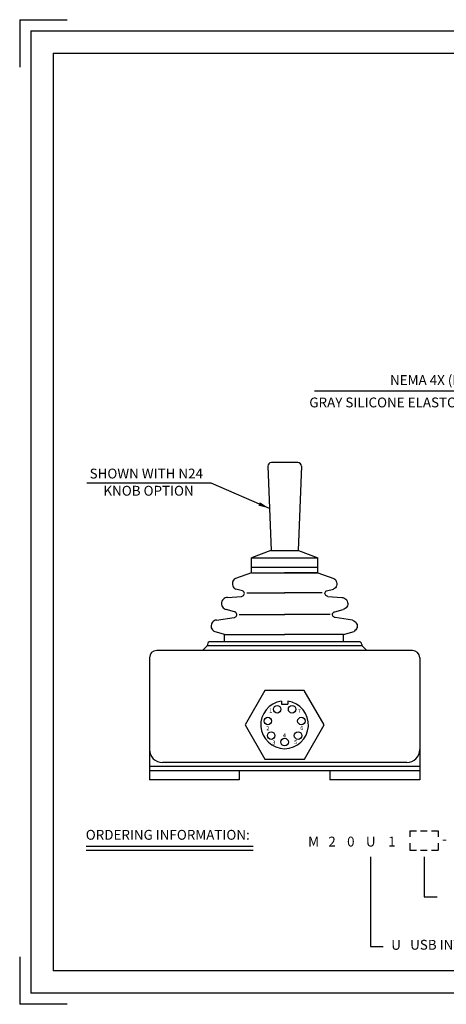
# Model space of a CAD drawing. Extents: x 0 to 117, y -10 to 20.
# Drawn here: x 0 to 5, y 0 to 11 of the extents above; entities that cross this region are included whole.
import ezdxf

# ---------------------------------------------------------------- set-up
doc = ezdxf.new("R2010")
doc.units = 0
doc.header["$MEASUREMENT"] = 0
for name, color, linetype in [('BOARDER', 3, 'CONTINUOUS'), ('DIM', 2, 'CONTINUOUS'), ('NOTES', 3, 'CONTINUOUS'), ('OBJECT', 7, 'CONTINUOUS'), ('TEXT', 3, 'CONTINUOUS')]:
    doc.layers.add(name, color=color, linetype=linetype)
doc.styles.get("Standard").update_dxf_attribs({"font": 'techl___.ttf'})
doc.styles.add('STYLE1', font='txt.shx', dxfattribs={"height": 0.1})
doc.styles.add('TECHNICLIGHT', font='tel_____.pfb')
doc.dimstyles.get("Standard").update_dxf_attribs({"dimtxt": 0.18, "dimasz": 0.18, "dimexe": 0.18, "dimexo": 0.0625, "dimgap": 0.09, "dimtad": 0, "dimtih": 1, "dimtoh": 1, "dimdec": 4, "dimzin": 0, "dimtxsty": 'STANDARD', "dimcen": 0.09, "dimazin": 3, "dimtfac": 1, "dimtdec": 4, "dimtofl": 0, "dimtmove": 0, "dimatfit": 3, "dimtolj": 1, "dimtzin": 0})

msp = doc.modelspace()

# ---------------------------------------------------------------- linework, layer by layer
at = {"layer": 'BOARDER'}
for p, q in [((-0.0096, 11.009), (0.5207, 11.009)), ((-0.0096, 11.009), (-0.0096, 10.4787)), ((0.1154, 10.884), (0.1154, 0.134)), ((0.1154, 10.884), (16.8654, 10.884)), ((0.3654, 10.634), (0.3654, 0.384)), ((0.3654, 10.634), (16.6154, 10.634)), ((-0.0096, 0.5393), (-0.0096, 0.009)), ((16.6154, 0.384), (0.3654, 0.384)), ((16.8654, 0.134), (0.1154, 0.134)), ((0.5207, 0.009), (-0.0096, 0.009))]:
    msp.add_line(p, q, dxfattribs=at)
at = {"layer": 'DIM'}
for p, q in [((6.3045, 6.8586), (3.2863, 6.8586)), ((2.1314, 5.8319), (0.7413, 5.8319))]:
    msp.add_line(p, q, dxfattribs=at)
at = {"layer": 'NOTES'}
for p, q in [((4.3527, 1.9472), (4.4248, 1.9472)), ((4.3527, 1.9472), (4.3527, 1.8817)), ((4.4718, 1.9472), (4.544, 1.9472)), ((4.5959, 1.9472), (4.6674, 1.9472)), ((4.6674, 1.9472), (4.6674, 1.8817)), ((2.5996, 1.7728), (0.7332, 1.7728)), ((4.3527, 1.8074), (4.3527, 1.7304)), ((4.6674, 1.8074), (4.6674, 1.7304)), ((2.5996, 1.7284), (0.7332, 1.7284)), ((3.9106, 1.6555), (3.9106, 0.6549)), ((4.3527, 1.7304), (4.4248, 1.7304)), ((4.4718, 1.7315), (4.544, 1.7315)), ((4.5134, 1.6555), (4.5134, 1.2092)), ((4.5959, 1.7304), (4.6674, 1.7304)), ((4.5134, 1.2092), (4.6575, 1.2092)), ((3.9106, 0.6549), (4.0547, 0.6549))]:
    msp.add_line(p, q, dxfattribs=at)
at = {"layer": 'OBJECT'}
for p, q in [((3.1006, 6.0612), (2.8038, 6.0612)), ((2.7638, 6.0196), (2.8002, 5.0797)), ((3.1406, 6.0196), (3.1042, 5.0797)), ((2.7973, 5.0797), (2.5808, 4.998)), ((2.7973, 5.0797), (3.1072, 5.0797)), ((3.1072, 5.0797), (3.3233, 4.998)), ((2.5808, 4.8936), (2.5808, 4.998)), ((2.5808, 4.998), (3.3233, 4.998)), ((3.3233, 4.8936), (3.3233, 4.998)), ((2.5808, 4.8311), (2.5808, 4.8936)), ((2.5808, 4.8936), (3.3233, 4.8936)), ((3.3233, 4.8311), (3.3233, 4.8936)), ((2.3744, 4.7367), (2.3706, 4.724)), ((2.3808, 4.7482), (2.3744, 4.7367)), ((2.3897, 4.7584), (2.3808, 4.7482)), ((2.4012, 4.766), (2.3897, 4.7584)), ((2.581, 4.8311), (2.4012, 4.766)), ((2.5808, 4.8311), (2.9519, 4.8311)), ((2.581, 4.8311), (3.3235, 4.8311)), ((3.3233, 4.8311), (2.9522, 4.8311)), ((3.3235, 4.8311), (3.5033, 4.766)), ((3.5033, 4.766), (3.5148, 4.7584)), ((3.5148, 4.7584), (3.5237, 4.7482)), ((3.5237, 4.7482), (3.5301, 4.7367)), ((3.5301, 4.7367), (3.5339, 4.724)), ((2.3706, 4.724), (2.368, 4.7112)), ((2.368, 4.7112), (2.368, 4.6985)), ((2.368, 4.6985), (2.3718, 4.6844)), ((2.3718, 4.6844), (2.3769, 4.673)), ((2.3769, 4.673), (2.3846, 4.6628)), ((2.3846, 4.6628), (2.3935, 4.6526)), ((2.3935, 4.6526), (2.405, 4.6462)), ((2.4828, 4.6296), (2.405, 4.6462)), ((2.4904, 4.6245), (2.4828, 4.6296)), ((2.4968, 4.6181), (2.4904, 4.6245)), ((3.4076, 4.6181), (3.414, 4.6245)), ((3.414, 4.6245), (3.4217, 4.6296)), ((3.4217, 4.6296), (3.4995, 4.6462)), ((3.5109, 4.6526), (3.4995, 4.6462)), ((3.5199, 4.6628), (3.5109, 4.6526)), ((3.5275, 4.673), (3.5199, 4.6628)), ((3.5326, 4.6844), (3.5275, 4.673)), ((3.5364, 4.6985), (3.5326, 4.6844)), ((3.5339, 4.724), (3.5364, 4.7112)), ((3.5364, 4.7112), (3.5364, 4.6985)), ((2.252, 4.5123), (2.2481, 4.4995)), ((2.2583, 4.5238), (2.252, 4.5123)), ((2.2673, 4.534), (2.2583, 4.5238)), ((2.2775, 4.5429), (2.2673, 4.534)), ((2.2889, 4.5493), (2.2775, 4.5429)), ((2.3017, 4.5531), (2.2889, 4.5493)), ((2.3144, 4.5544), (2.3017, 4.5531)), ((2.3144, 4.5544), (2.4688, 4.5658)), ((2.4688, 4.5658), (2.4764, 4.5671)), ((2.4764, 4.5671), (2.4853, 4.5709)), ((2.4853, 4.5709), (2.4917, 4.576)), ((2.4917, 4.576), (2.4968, 4.5837)), ((2.5006, 4.6092), (2.4968, 4.6181)), ((2.4968, 4.5837), (2.5006, 4.5926)), ((2.5019, 4.6003), (2.5006, 4.6092)), ((2.5006, 4.5926), (2.5019, 4.6003)), ((2.5312, 4.6041), (2.9533, 4.6041)), ((3.3732, 4.6041), (2.9511, 4.6041)), ((3.4025, 4.6003), (3.4038, 4.6092)), ((3.4038, 4.5926), (3.4025, 4.6003)), ((3.4038, 4.6092), (3.4076, 4.6181)), ((3.4076, 4.5837), (3.4038, 4.5926)), ((3.4127, 4.576), (3.4076, 4.5837)), ((3.4191, 4.5709), (3.4127, 4.576)), ((3.428, 4.5671), (3.4191, 4.5709)), ((3.4357, 4.5658), (3.428, 4.5671)), ((3.4357, 4.5658), (3.59, 4.5544)), ((3.59, 4.5544), (3.6027, 4.5531)), ((3.6027, 4.5531), (3.6155, 4.5493)), ((3.6155, 4.5493), (3.627, 4.5429)), ((3.627, 4.5429), (3.6372, 4.534)), ((3.6372, 4.534), (3.6461, 4.5238)), ((3.6461, 4.5238), (3.6525, 4.5123)), ((3.6525, 4.5123), (3.6563, 4.4995)), ((2.2481, 4.4995), (2.2469, 4.4868)), ((2.2469, 4.4868), (2.2469, 4.474)), ((2.2469, 4.474), (2.2507, 4.4613)), ((2.2507, 4.4613), (2.2571, 4.4485)), ((2.2571, 4.4485), (2.2647, 4.4383)), ((2.2647, 4.4383), (2.2749, 4.4294)), ((2.2749, 4.4294), (2.2864, 4.423)), ((2.2864, 4.423), (2.2991, 4.4179)), ((2.3922, 4.395), (2.2991, 4.4179)), ((3.5122, 4.395), (3.6053, 4.4179)), ((3.618, 4.423), (3.6053, 4.4179)), ((3.6295, 4.4294), (3.618, 4.423)), ((3.6397, 4.4383), (3.6295, 4.4294)), ((3.6474, 4.4485), (3.6397, 4.4383)), ((3.6538, 4.4613), (3.6474, 4.4485)), ((3.6576, 4.474), (3.6538, 4.4613)), ((3.6563, 4.4995), (3.6576, 4.4868)), ((3.6576, 4.4868), (3.6576, 4.474)), ((2.1652, 4.2942), (2.1538, 4.2866)), ((2.1767, 4.2993), (2.1652, 4.2942)), ((2.1767, 4.2993), (2.1652, 4.2942)), ((2.1895, 4.3019), (2.1767, 4.2993)), ((2.1895, 4.3019), (2.1767, 4.2993)), ((2.1895, 4.3019), (2.3884, 4.3299)), ((2.3884, 4.3299), (2.3961, 4.3312)), ((2.3999, 4.3924), (2.3922, 4.395)), ((2.3961, 4.3312), (2.4037, 4.3363)), ((2.4063, 4.3873), (2.3999, 4.3924)), ((2.4037, 4.3363), (2.4101, 4.3414)), ((2.4114, 4.3809), (2.4063, 4.3873)), ((2.4101, 4.3414), (2.4139, 4.349)), ((2.4152, 4.3733), (2.4114, 4.3809)), ((2.4139, 4.349), (2.4165, 4.3567)), ((2.4177, 4.3656), (2.4152, 4.3733)), ((2.4165, 4.3567), (2.4177, 4.3656)), ((2.4445, 4.3643), (2.9533, 4.3643)), ((3.4599, 4.3643), (2.9511, 4.3643)), ((3.4867, 4.3656), (3.4892, 4.3733)), ((3.488, 4.3567), (3.4867, 4.3656)), ((3.4905, 4.349), (3.488, 4.3567)), ((3.4892, 4.3733), (3.4931, 4.3809)), ((3.4944, 4.3414), (3.4905, 4.349)), ((3.4931, 4.3809), (3.4982, 4.3873)), ((3.5007, 4.3363), (3.4944, 4.3414)), ((3.4982, 4.3873), (3.5046, 4.3924)), ((3.5084, 4.3312), (3.5007, 4.3363)), ((3.5046, 4.3924), (3.5122, 4.395)), ((3.516, 4.3299), (3.5084, 4.3312)), ((3.7103, 4.3018), (3.516, 4.3299)), ((3.7112, 4.3015), (3.7103, 4.3018)), ((3.7112, 4.3015), (3.7269, 4.2942)), ((3.7269, 4.2942), (3.7384, 4.2866)), ((2.1334, 4.2547), (2.1308, 4.2407)), ((2.1308, 4.2407), (2.1308, 4.2279)), ((2.1308, 4.2279), (2.1321, 4.2151)), ((2.1321, 4.2151), (2.1372, 4.2037)), ((2.1385, 4.2662), (2.1334, 4.2547)), ((2.1372, 4.2037), (2.1448, 4.1922)), ((2.1448, 4.2776), (2.1385, 4.2662)), ((2.1538, 4.2866), (2.1448, 4.2776)), ((2.1448, 4.1922), (2.1538, 4.1833)), ((2.1538, 4.1833), (2.164, 4.1756)), ((3.7384, 4.1833), (3.7282, 4.1756)), ((3.7384, 4.2866), (3.7473, 4.2776)), ((3.7473, 4.1922), (3.7384, 4.1833)), ((3.7473, 4.2776), (3.7537, 4.2662)), ((3.755, 4.2037), (3.7473, 4.1922)), ((3.7537, 4.2662), (3.7588, 4.2547)), ((3.7601, 4.2151), (3.755, 4.2037)), ((3.7619, 4.2547), (3.7644, 4.2407)), ((3.7644, 4.2279), (3.7632, 4.2151)), ((3.7644, 4.2407), (3.7644, 4.2279)), ((2.28, 4.1412), (2.164, 4.1756)), ((2.28, 4.1412), (2.9521, 4.1412)), ((2.28, 4.0601), (2.28, 4.1412)), ((2.9522, 4.1412), (2.9499, 4.1412)), ((2.9522, 4.1412), (2.9546, 4.1412)), ((3.6122, 4.1412), (2.9524, 4.1412)), ((3.6122, 4.1412), (3.7282, 4.1756)), ((3.6122, 4.0601), (3.6122, 4.1412)), ((4.3822, 3.9612), (1.5222, 3.9612)), ((2.034, 3.9601), (2.09, 4.016)), ((2.0824, 4.016), (3.8144, 4.016)), ((2.09, 4.0301), (2.09, 4.016)), ((3.7844, 4.0601), (2.12, 4.0601)), ((3.8144, 4.0301), (3.8144, 4.016)), ((3.8704, 3.9601), (3.8144, 4.016)), ((1.4422, 3.8812), (1.4422, 2.8542)), ((4.4622, 3.8812), (4.4622, 2.8542)), ((2.9169, 3.3951), (2.9169, 3.3621)), ((2.9169, 3.3621), (2.9875, 3.3621)), ((2.9875, 3.3951), (2.9875, 3.3621)), ((1.4422, 2.8542), (1.4422, 2.5161)), ((4.4622, 2.8542), (4.4622, 2.5161)), ((4.4622, 2.6672), (1.4422, 2.6672)), ((4.3192, 2.7112), (1.5852, 2.7112)), ((4.4622, 2.6172), (1.4422, 2.6172)), ((2.4422, 2.6172), (2.4422, 2.5161)), ((3.4578, 2.6172), (3.4578, 2.5161)), ((2.4422, 2.5161), (1.4422, 2.5161)), ((4.4622, 2.5161), (3.4578, 2.5161))]:
    msp.add_line(p, q, dxfattribs=at)
msp.add_lwpolyline([(2.511, 3.1308), (2.732, 2.7489), (3.1732, 2.7493), (3.3934, 3.1316), (3.1725, 3.5135), (2.7313, 3.513)], close=True, dxfattribs=at)
for centre in [(2.8687, 3.3046), (3.0357, 3.3046), (2.7645, 3.174), (3.1399, 3.174), (2.8017, 3.0111), (2.9522, 2.9387), (3.1027, 3.0112)]:
    msp.add_circle(centre, 0.042, dxfattribs=at)
for centre, radius, start, end in [((2.8038, 6.0212), 0.04, 90, 182.21801), ((3.1006, 6.0212), 0.04, 357.78199, 90), ((1.5222, 3.8812), 0.08, 90, 180), ((2.12, 4.0301), 0.03, 90, 180), ((3.7844, 4.0301), 0.03, 0, 90), ((4.3822, 3.8812), 0.08, 0, 90), ((2.9522, 3.1312), 0.2663, 97.622, 82.378), ((1.5852, 2.8542), 0.143, 180, 270), ((4.3192, 2.8542), 0.143, 270, 0)]:
    msp.add_arc(centre, radius, start, end, dxfattribs=at)

# ---------------------------------------------------------------- texts
at = {"layer": 'NOTES', "style": 'TECHNICLIGHT'}
for s, p in [('ORDERING INFORMATION:', (0.7291, 1.8475)), ('-', (4.7138, 1.7999)), ('U', (4.1445, 0.618)), ('USB INTERFACE  ', (4.3553, 0.6191))]:
    msp.add_text(s, height=0.11, dxfattribs=at).set_placement(p)
at = {"layer": 'NOTES', "char_height": 0.11, "width": 1.955, "attachment_point": 1}
for s, insert in [('SHOWN WITH N24', (0.7721, 5.9934)), ('KNOB OPTION', (0.9265, 5.8014))]:
    msp.add_mtext(s, dxfattribs=dict(at, insert=insert))
at = {"layer": 'NOTES', "char_height": 0.11, "width": 6, "attachment_point": 1, "style": 'STYLE1'}
for s, insert in [('\\fTechnicLite|b0|i0|c2|p2;M ', (3.2151, 1.8819)), ('\\fTechnicLite|b0|i0|c2|p2;2', (3.4408, 1.8819)), ('\\fTechnicLite|b0|i0|c2|p2;0', (3.6506, 1.8819)), ('\\fTechnicLite|b0|i0|c2|p2;U', (3.8611, 1.8819)), ('\\fTechnicLite|b0|i0|c2|p2;1', (4.1093, 1.8819))]:
    msp.add_mtext(s, dxfattribs=dict(at, insert=insert))
at = {"layer": 'OBJECT', "attachment_point": 1, "style": 'TECHNICLIGHT'}
for s, insert, char_height, width in [('1', (2.7792, 3.3134), 0.045, 0.32519), ('7', (3.099, 3.309), 0.045, 0.32519), ('2', (2.7479, 3.1163), 0.045, 0.32519), ('6', (3.1266, 3.1174), 0.045, 0.32519), ('4', (2.9325, 3.0369), 0.045, 0.32519), ('3', (2.8154, 2.9558), 0.045, 0.32519), ('5', (3.0587, 2.9603), 0.0436, 0.192808)]:
    msp.add_mtext(s, dxfattribs=dict(at, insert=insert, char_height=char_height, width=width))
at = {"layer": 'TEXT', "style": 'TECHNICLIGHT'}
for s, p in [('NEMA 4X (IP66)', (4.1304, 6.9279)), (' GRAY SILICONE ELASTOMER SWITCHPAD', (3.1945, 6.6778))]:
    msp.add_text(s, height=0.11, dxfattribs=at).set_placement(p)

# ---------------------------------------------------------------- leaders
at = {"layer": 'DIM'}
msp.add_leader([(2.782, 5.5497), (2.1314, 5.8319)], dimstyle='STANDARD', override={"dimtxt": 0.11, "dimasz": 0.125, "dimexe": 0.09, "dimdec": 3, "dimzin": 4, "dimclrd": 256, "dimclre": 256, "dimclrt": 256, "dimtzin": 4}, dxfattribs=at)

doc.saveas('drawing.dxf')
